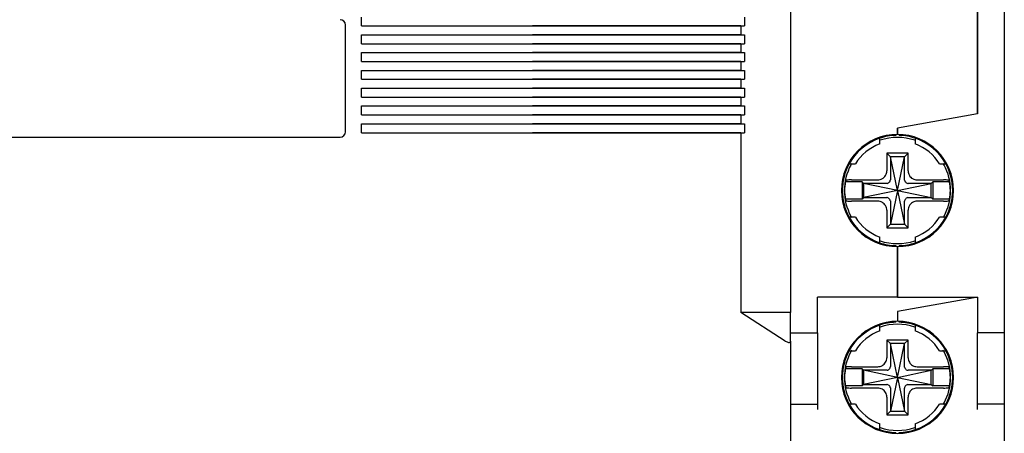
# Model space of a CAD drawing. Units: millimetres. Extents: x 2084 to 10050, y 3760 to 4289.
# Drawn here: x 3495 to 3551, y 4055 to 4078 of the extents above; entities that cross this region are included whole.
import ezdxf

# ---------------------------------------------------------------- set-up
doc = ezdxf.new("R2010")
doc.units = ezdxf.units.MM

msp = doc.modelspace()

# ---------------------------------------------------------------- linework, layer by layer
at = {"color": 7, "linetype": 'Continuous'}
for p, q in [((3550.76834, 4106.38553), (3550.76834, 4060.38553)), ((3538.76834, 4105.23553), (3538.76834, 4061.53553)), ((3549.26834, 4072.68553), (3549.26834, 4094.08553)), ((3549.26834, 4094.08553), (3549.26834, 4072.68553)), ((3514.66834, 4077.63553), (3514.66834, 4078.13553)), ((3536.16834, 4078.13553), (3536.16834, 4077.63553)), ((3536.16834, 4078.13553), (3536.16834, 4077.63553)), ((3536.16834, 4078.13553), (3536.16834, 4077.63553)), ((3513.76834, 4071.68553), (3513.76834, 4077.68553)), ((3514.66834, 4077.63553), (3536.16834, 4077.63553)), ((3535.96834, 4077.63553), (3524.26834, 4077.63553)), ((3535.96834, 4077.63553), (3524.26834, 4077.63553)), ((3535.96834, 4077.63553), (3524.26834, 4077.63553)), ((3535.96834, 4077.63553), (3536.16834, 4077.63553)), ((3535.96834, 4077.63553), (3535.96834, 4077.13553)), ((3535.96834, 4077.63553), (3536.16834, 4077.63553)), ((3535.96834, 4077.63553), (3535.96834, 4077.13553)), ((3535.96834, 4077.63553), (3536.16834, 4077.63553)), ((3535.96834, 4077.63553), (3535.96834, 4077.13553)), ((3514.66834, 4077.13553), (3536.16834, 4077.13553)), ((3514.66834, 4076.63553), (3514.66834, 4077.13553)), ((3535.96834, 4077.13553), (3524.26834, 4077.13553)), ((3535.96834, 4077.13553), (3524.26834, 4077.13553)), ((3535.96834, 4077.13553), (3524.26834, 4077.13553)), ((3535.96834, 4077.13553), (3536.16834, 4077.13553)), ((3535.96834, 4077.13553), (3536.16834, 4077.13553)), ((3535.96834, 4077.13553), (3536.16834, 4077.13553)), ((3536.16834, 4077.13553), (3536.16834, 4076.63553)), ((3536.16834, 4077.13553), (3536.16834, 4076.63553)), ((3536.16834, 4077.13553), (3536.16834, 4076.63553)), ((3514.66834, 4076.63553), (3536.16834, 4076.63553)), ((3535.96834, 4076.63553), (3524.26834, 4076.63553)), ((3535.96834, 4076.63553), (3524.26834, 4076.63553)), ((3535.96834, 4076.63553), (3524.26834, 4076.63553)), ((3535.96834, 4076.63553), (3536.16834, 4076.63553)), ((3535.96834, 4076.63553), (3535.96834, 4076.13553)), ((3535.96834, 4076.63553), (3536.16834, 4076.63553)), ((3535.96834, 4076.63553), (3535.96834, 4076.13553)), ((3535.96834, 4076.63553), (3536.16834, 4076.63553)), ((3535.96834, 4076.63553), (3535.96834, 4076.13553)), ((3514.66834, 4076.13553), (3536.16834, 4076.13553)), ((3514.66834, 4075.63553), (3514.66834, 4076.13553)), ((3514.66834, 4075.63553), (3536.16834, 4075.63553)), ((3535.96834, 4076.13553), (3524.26834, 4076.13553)), ((3535.96834, 4076.13553), (3524.26834, 4076.13553)), ((3535.96834, 4076.13553), (3524.26834, 4076.13553)), ((3535.96834, 4075.63553), (3524.26834, 4075.63553)), ((3535.96834, 4075.63553), (3524.26834, 4075.63553)), ((3535.96834, 4075.63553), (3524.26834, 4075.63553)), ((3535.96834, 4076.13553), (3536.16834, 4076.13553)), ((3535.96834, 4076.13553), (3536.16834, 4076.13553)), ((3535.96834, 4076.13553), (3536.16834, 4076.13553)), ((3535.96834, 4075.63553), (3536.16834, 4075.63553)), ((3535.96834, 4075.63553), (3535.96834, 4075.13553)), ((3535.96834, 4075.63553), (3536.16834, 4075.63553)), ((3535.96834, 4075.63553), (3535.96834, 4075.13553)), ((3535.96834, 4075.63553), (3536.16834, 4075.63553)), ((3535.96834, 4075.63553), (3535.96834, 4075.13553)), ((3536.16834, 4076.13553), (3536.16834, 4075.63553)), ((3536.16834, 4076.13553), (3536.16834, 4075.63553)), ((3536.16834, 4076.13553), (3536.16834, 4075.63553)), ((3514.66834, 4075.13553), (3536.16834, 4075.13553)), ((3514.66834, 4074.63553), (3514.66834, 4075.13553)), ((3535.96834, 4075.13553), (3524.26834, 4075.13553)), ((3535.96834, 4075.13553), (3524.26834, 4075.13553)), ((3535.96834, 4075.13553), (3524.26834, 4075.13553)), ((3535.96834, 4075.13553), (3536.16834, 4075.13553)), ((3535.96834, 4075.13553), (3536.16834, 4075.13553)), ((3535.96834, 4075.13553), (3536.16834, 4075.13553)), ((3536.16834, 4075.13553), (3536.16834, 4074.63553)), ((3536.16834, 4075.13553), (3536.16834, 4074.63553)), ((3536.16834, 4075.13553), (3536.16834, 4074.63553)), ((3514.66834, 4074.63553), (3536.16834, 4074.63553)), ((3535.96834, 4074.63553), (3524.26834, 4074.63553)), ((3535.96834, 4074.63553), (3524.26834, 4074.63553)), ((3535.96834, 4074.63553), (3524.26834, 4074.63553)), ((3535.96834, 4074.63553), (3536.16834, 4074.63553)), ((3535.96834, 4074.63553), (3535.96834, 4074.13553)), ((3535.96834, 4074.63553), (3536.16834, 4074.63553)), ((3535.96834, 4074.63553), (3535.96834, 4074.13553)), ((3535.96834, 4074.63553), (3536.16834, 4074.63553)), ((3535.96834, 4074.63553), (3535.96834, 4074.13553)), ((3514.66834, 4074.13553), (3536.16834, 4074.13553)), ((3514.66834, 4073.63553), (3514.66834, 4074.13553)), ((3535.96834, 4074.13553), (3524.26834, 4074.13553)), ((3535.96834, 4074.13553), (3524.26834, 4074.13553)), ((3535.96834, 4074.13553), (3524.26834, 4074.13553)), ((3535.96834, 4074.13553), (3536.16834, 4074.13553)), ((3535.96834, 4074.13553), (3536.16834, 4074.13553)), ((3535.96834, 4074.13553), (3536.16834, 4074.13553)), ((3536.16834, 4074.13553), (3536.16834, 4073.63553)), ((3536.16834, 4074.13553), (3536.16834, 4073.63553)), ((3536.16834, 4074.13553), (3536.16834, 4073.63553)), ((3514.66834, 4073.63553), (3536.16834, 4073.63553)), ((3535.96834, 4073.63553), (3524.26834, 4073.63553)), ((3535.96834, 4073.63553), (3524.26834, 4073.63553)), ((3535.96834, 4073.63553), (3524.26834, 4073.63553)), ((3535.96834, 4073.63553), (3536.16834, 4073.63553)), ((3535.96834, 4073.63553), (3535.96834, 4073.13553)), ((3535.96834, 4073.63553), (3536.16834, 4073.63553)), ((3535.96834, 4073.63553), (3535.96834, 4073.13553)), ((3535.96834, 4073.63553), (3536.16834, 4073.63553)), ((3535.96834, 4073.63553), (3535.96834, 4073.13553)), ((3514.66834, 4073.13553), (3536.16834, 4073.13553)), ((3514.66834, 4072.63553), (3514.66834, 4073.13553)), ((3535.96834, 4073.13553), (3524.26834, 4073.13553)), ((3535.96834, 4073.13553), (3524.26834, 4073.13553)), ((3535.96834, 4073.13553), (3524.26834, 4073.13553)), ((3535.96834, 4073.13553), (3536.16834, 4073.13553)), ((3535.96834, 4073.13553), (3536.16834, 4073.13553)), ((3535.96834, 4073.13553), (3536.16834, 4073.13553)), ((3536.16834, 4073.13553), (3536.16834, 4072.63553)), ((3536.16834, 4073.13553), (3536.16834, 4072.63553)), ((3536.16834, 4073.13553), (3536.16834, 4072.63553)), ((3514.66834, 4072.63553), (3536.16834, 4072.63553)), ((3535.96834, 4072.63553), (3524.26834, 4072.63553)), ((3535.96834, 4072.63553), (3524.26834, 4072.63553)), ((3535.96834, 4072.63553), (3524.26834, 4072.63553)), ((3535.96834, 4072.63553), (3536.16834, 4072.63553)), ((3535.96834, 4072.63553), (3535.96834, 4072.13553)), ((3535.96834, 4072.63553), (3536.16834, 4072.63553)), ((3535.96834, 4072.63553), (3535.96834, 4072.13553)), ((3535.96834, 4072.63553), (3536.16834, 4072.63553)), ((3535.96834, 4072.63553), (3535.96834, 4072.13553)), ((3549.26834, 4072.68553), (3544.76834, 4071.89206)), ((3549.26834, 4072.68553), (3544.76834, 4071.89206)), ((3514.66834, 4072.13553), (3536.16834, 4072.13553)), ((3514.66834, 4071.63553), (3514.66834, 4072.13553)), ((3535.96834, 4072.13553), (3524.26834, 4072.13553)), ((3535.96834, 4072.13553), (3524.26834, 4072.13553)), ((3535.96834, 4072.13553), (3524.26834, 4072.13553)), ((3535.96834, 4072.13553), (3536.16834, 4072.13553)), ((3535.96834, 4072.13553), (3536.16834, 4072.13553)), ((3535.96834, 4072.13553), (3536.16834, 4072.13553)), ((3536.16834, 4072.13553), (3536.16834, 4071.63553)), ((3536.16834, 4072.13553), (3536.16834, 4071.63553)), ((3536.16834, 4072.13553), (3536.16834, 4071.63553)), ((3544.76834, 4071.89206), (3544.76834, 4071.53553)), ((3544.76834, 4071.53553), (3544.76834, 4071.89206)), ((3494.06834, 4071.38553), (3513.46834, 4071.38553)), ((3514.66834, 4071.63553), (3536.16834, 4071.63553)), ((3535.96834, 4071.63553), (3524.26834, 4071.63553)), ((3535.96834, 4071.63553), (3524.26834, 4071.63553)), ((3535.96834, 4071.63553), (3524.26834, 4071.63553)), ((3535.96834, 4071.63553), (3536.16834, 4071.63553)), ((3535.96834, 4071.63553), (3535.96834, 4061.53553)), ((3535.96834, 4071.63553), (3536.16834, 4071.63553)), ((3535.96834, 4071.63553), (3535.96834, 4061.53553)), ((3535.96834, 4071.63553), (3536.16834, 4071.63553)), ((3535.96834, 4071.63553), (3535.96834, 4061.53553)), ((3543.76834, 4071.31981), (3543.76834, 4071.35064)), ((3543.76834, 4071.00087), (3543.76834, 4071.31981)), ((3544.66834, 4071.52339), (3544.66834, 4071.48392)), ((3544.86834, 4071.52236), (3544.86834, 4071.48392)), ((3545.76834, 4071.35168), (3545.76834, 4071.31981)), ((3545.76834, 4071.31981), (3545.76834, 4071.00087)), ((3545.36834, 4070.48553), (3544.16834, 4070.48553)), ((3544.16834, 4070.48553), (3544.16834, 4069.49044)), ((3544.36834, 4070.28553), (3544.16834, 4070.48553)), ((3544.36834, 4070.28553), (3544.36834, 4068.98749)), ((3545.16834, 4070.28553), (3544.36834, 4070.28553)), ((3544.76834, 4068.38553), (3544.36834, 4070.28553)), ((3544.76834, 4068.38553), (3545.16834, 4070.28553)), ((3545.16834, 4070.28553), (3545.36834, 4070.48553)), ((3545.16834, 4068.98749), (3545.16834, 4070.28553)), ((3545.36834, 4069.49044), (3545.36834, 4070.48553)), ((3542.0554, 4069.88553), (3542.02405, 4069.88553)), ((3542.0554, 4069.88553), (3542.40402, 4069.88553)), ((3547.13265, 4069.88553), (3547.48127, 4069.88553)), ((3547.48127, 4069.88553), (3547.52738, 4069.88553)), ((3542.18425, 4068.98553), (3543.66343, 4068.98553)), ((3545.87324, 4068.98553), (3547.35242, 4068.98553)), ((3542.78834, 4068.86553), (3541.83882, 4068.86553)), ((3542.86834, 4068.78553), (3542.78834, 4068.86553)), ((3542.78834, 4068.86553), (3542.78834, 4067.90553)), ((3542.86834, 4068.78553), (3542.86834, 4067.98553)), ((3544.16637, 4068.78553), (3542.86834, 4068.78553)), ((3544.76834, 4068.38553), (3542.86834, 4068.78553)), ((3544.76834, 4068.38553), (3546.66834, 4068.78553)), ((3546.66834, 4068.78553), (3545.3703, 4068.78553)), ((3546.66834, 4068.78553), (3546.74834, 4068.86553)), ((3546.66834, 4067.98553), (3546.66834, 4068.78553)), ((3547.69785, 4068.86553), (3546.74834, 4068.86553)), ((3546.74834, 4068.86553), (3546.74834, 4067.90553)), ((3542.78834, 4067.90553), (3541.83882, 4067.90553)), ((3542.86834, 4067.98553), (3542.78834, 4067.90553)), ((3544.76834, 4068.38553), (3542.86834, 4067.98553)), ((3542.86834, 4067.98553), (3544.16637, 4067.98553)), ((3544.76834, 4068.38553), (3544.36834, 4066.48553)), ((3544.76834, 4068.38553), (3545.16834, 4066.48553)), ((3544.76834, 4068.38553), (3546.66834, 4067.98553)), ((3545.3703, 4067.98553), (3546.66834, 4067.98553)), ((3546.66834, 4067.98553), (3546.74834, 4067.90553)), ((3547.69785, 4067.90553), (3546.74834, 4067.90553)), ((3543.66343, 4067.78553), (3542.18425, 4067.78553)), ((3544.36834, 4067.78357), (3544.36834, 4066.48553)), ((3545.16834, 4066.48553), (3545.16834, 4067.78357)), ((3547.35242, 4067.78553), (3545.87324, 4067.78553)), ((3542.0554, 4066.88553), (3542.02405, 4066.88553)), ((3542.40402, 4066.88553), (3542.0554, 4066.88553)), ((3544.16834, 4067.28062), (3544.16834, 4066.28553)), ((3545.36834, 4066.28553), (3545.36834, 4067.28062)), ((3547.48127, 4066.88553), (3547.13265, 4066.88553)), ((3547.48127, 4066.88553), (3547.52738, 4066.88553)), ((3544.36834, 4066.48553), (3544.16834, 4066.28553)), ((3544.16834, 4066.28553), (3545.36834, 4066.28553)), ((3544.36834, 4066.48553), (3545.16834, 4066.48553)), ((3545.16834, 4066.48553), (3545.36834, 4066.28553)), ((3543.76834, 4065.45125), (3543.76834, 4065.77019)), ((3545.76834, 4065.77019), (3545.76834, 4065.45125)), ((3543.76834, 4065.42042), (3543.76834, 4065.45125)), ((3544.66834, 4065.28714), (3544.66834, 4065.24767)), ((3544.76834, 4065.23553), (3544.76834, 4062.38553)), ((3544.76834, 4062.38553), (3544.76834, 4065.23553)), ((3544.86834, 4065.28714), (3544.86834, 4065.2487)), ((3545.76834, 4065.45125), (3545.76834, 4065.41938)), ((3544.76834, 4062.38553), (3540.26834, 4062.38553)), ((3540.26834, 4060.38553), (3540.26834, 4062.38553)), ((3544.76834, 4062.38553), (3549.26834, 4062.38553)), ((3549.26834, 4062.38553), (3548.78341, 4062.30002)), ((3549.26834, 4062.38553), (3548.78341, 4062.30002)), ((3549.26834, 4062.38553), (3549.26834, 4060.38553)), ((3548.78341, 4062.30002), (3544.76834, 4061.59206)), ((3548.78341, 4062.30002), (3544.76834, 4061.59206)), ((3538.46834, 4059.92839), (3535.96834, 4061.53553)), ((3538.76834, 4061.53553), (3535.96834, 4061.53553)), ((3538.76834, 4059.92839), (3538.76834, 4061.53553)), ((3544.76834, 4061.59206), (3544.76834, 4061.03553)), ((3544.76834, 4061.59206), (3544.76834, 4061.03553)), ((3543.76834, 4060.85064), (3543.76834, 4060.81981)), ((3543.76834, 4060.50087), (3543.76834, 4060.81981)), ((3544.66834, 4060.98392), (3544.66834, 4061.02339)), ((3544.86834, 4060.98392), (3544.86834, 4061.02236)), ((3545.76834, 4060.85168), (3545.76834, 4060.81981)), ((3545.76834, 4060.81981), (3545.76834, 4060.50087)), ((3538.76834, 4060.38553), (3540.26834, 4060.38553)), ((3540.26834, 4060.38553), (3540.26834, 4056.38553)), ((3549.26834, 4056.38553), (3549.26834, 4060.38553)), ((3550.76834, 4060.38553), (3549.26834, 4060.38553)), ((3550.76834, 4060.38553), (3550.76834, 4056.38553)), ((3538.76834, 4059.92839), (3538.76834, 4041.50979)), ((3538.76834, 4059.92839), (3538.76834, 4041.50979)), ((3545.36834, 4059.98553), (3544.16834, 4059.98553)), ((3544.16834, 4059.98553), (3544.16834, 4058.99044)), ((3544.36834, 4059.78553), (3544.16834, 4059.98553)), ((3544.36834, 4059.78553), (3544.36834, 4058.48749)), ((3545.16834, 4059.78553), (3544.36834, 4059.78553)), ((3544.76834, 4057.88553), (3544.36834, 4059.78553)), ((3544.76834, 4057.88553), (3545.16834, 4059.78553)), ((3545.16834, 4059.78553), (3545.36834, 4059.98553)), ((3545.16834, 4058.48749), (3545.16834, 4059.78553)), ((3545.36834, 4058.99044), (3545.36834, 4059.98553)), ((3542.02405, 4059.38553), (3542.0554, 4059.38553)), ((3542.0554, 4059.38553), (3542.40402, 4059.38553)), ((3547.13265, 4059.38553), (3547.48127, 4059.38553)), ((3547.48127, 4059.38553), (3547.52738, 4059.38553)), ((3542.18425, 4058.48553), (3543.66343, 4058.48553)), ((3545.87324, 4058.48553), (3547.35242, 4058.48553)), ((3542.78834, 4058.36553), (3541.83882, 4058.36553)), ((3542.86834, 4058.28553), (3542.78834, 4058.36553)), ((3542.78834, 4058.36553), (3542.78834, 4057.40553)), ((3542.86834, 4058.28553), (3542.86834, 4057.48553)), ((3544.16637, 4058.28553), (3542.86834, 4058.28553)), ((3544.76834, 4057.88553), (3542.86834, 4058.28553)), ((3544.76834, 4057.88553), (3546.66834, 4058.28553)), ((3546.66834, 4058.28553), (3545.3703, 4058.28553)), ((3546.66834, 4058.28553), (3546.74834, 4058.36553)), ((3546.66834, 4057.48553), (3546.66834, 4058.28553)), ((3547.69785, 4058.36553), (3546.74834, 4058.36553)), ((3546.74834, 4058.36553), (3546.74834, 4057.40553)), ((3542.78834, 4057.40553), (3541.83882, 4057.40553)), ((3542.86834, 4057.48553), (3542.78834, 4057.40553)), ((3544.76834, 4057.88553), (3542.86834, 4057.48553)), ((3542.86834, 4057.48553), (3544.16637, 4057.48553)), ((3544.76834, 4057.88553), (3544.36834, 4055.98553)), ((3544.76834, 4057.88553), (3545.16834, 4055.98553)), ((3544.76834, 4057.88553), (3546.66834, 4057.48553)), ((3545.3703, 4057.48553), (3546.66834, 4057.48553)), ((3546.66834, 4057.48553), (3546.74834, 4057.40553)), ((3547.69785, 4057.40553), (3546.74834, 4057.40553)), ((3543.66343, 4057.28553), (3542.18425, 4057.28553)), ((3544.36834, 4057.28357), (3544.36834, 4055.98553)), ((3545.16834, 4055.98553), (3545.16834, 4057.28357)), ((3547.35242, 4057.28553), (3545.87324, 4057.28553)), ((3538.76834, 4056.38553), (3540.26834, 4056.38553)), ((3540.26834, 4056.38553), (3540.26834, 4056.08553)), ((3542.02403, 4056.38553), (3542.0554, 4056.38553)), ((3542.40402, 4056.38553), (3542.0554, 4056.38553)), ((3544.16834, 4056.78062), (3544.16834, 4055.78553)), ((3545.36834, 4055.78553), (3545.36834, 4056.78062)), ((3547.48127, 4056.38553), (3547.13265, 4056.38553)), ((3547.48127, 4056.38553), (3547.52738, 4056.38553)), ((3549.26834, 4056.08553), (3549.26834, 4056.38553)), ((3550.76834, 4056.38553), (3549.26834, 4056.38553)), ((3550.76834, 4056.38553), (3550.76834, 4056.08553)), ((3544.36834, 4055.98553), (3544.16834, 4055.78553)), ((3544.16834, 4055.78553), (3545.36834, 4055.78553)), ((3544.36834, 4055.98553), (3545.16834, 4055.98553)), ((3545.16834, 4055.98553), (3545.36834, 4055.78553)), ((3550.76834, 4056.08553), (3550.76834, 4051.88553)), ((3543.76834, 4054.95125), (3543.76834, 4055.27019)), ((3545.76834, 4055.27019), (3545.76834, 4054.95125)), ((3543.76834, 4054.95125), (3543.76834, 4054.92041)), ((3544.66834, 4054.74768), (3544.66834, 4054.78714)), ((3544.86834, 4054.7487), (3544.86834, 4054.78714)), ((3545.76834, 4054.95125), (3545.76834, 4054.91938))]:
    msp.add_line(p, q, dxfattribs=at)
for centre, radius, start, end in [((3513.46834, 4077.68553), 0.3, 0, 90), ((3513.46834, 4071.68553), 0.3, 270, 0), ((3544.76834, 4068.38553), 3.15, 90, 270), ((3544.76834, 4068.38553), 3.1, 108.819063, 151.061472), ((3544.76834, 4068.38553), 3.1, 91.848572, 108.797212), ((3544.76834, 4068.38553), 2.9859, 70.872991, 109.126266), ((3544.76834, 4068.38553), 3.15, 270, 90), ((3544.76834, 4068.38553), 3.1, 71.19877, 88.151428), ((3544.76834, 4068.38553), 2.9859, 70.292309, 70.872991), ((3544.76834, 4068.38553), 3.1, 28.938528, 71.180937), ((3544.76834, 4068.38553), 2.8, 110.924832, 147.607635), ((3544.76834, 4068.38553), 2.8, 32.392365, 69.075168), ((3544.76834, 4068.38553), 3.1, 151.054832, 208.945168), ((3544.76834, 4068.38553), 2.9859, 151.321397, 180), ((3544.76834, 4068.38553), 2.9859, 149.278429, 151.321397), ((3544.76834, 4068.38553), 2.9859, 28.678459, 30.722589), ((3544.76834, 4068.38553), 2.9859, 0, 28.678459), ((3544.76834, 4068.38553), 3.1, 331.049612, 28.950388), ((3544.76834, 4068.38553), 2.96858, 170.694798, 180), ((3544.76834, 4068.38553), 2.96858, 0, 9.305202), ((3544.76834, 4068.38553), 2.9859, 180, 208.678459), ((3544.76834, 4068.38553), 2.96858, 180, 189.305202), ((3544.76834, 4068.38553), 2.9859, 331.321397, 0), ((3544.76834, 4068.38553), 2.96858, 350.694798, 0), ((3544.76834, 4068.38553), 3.1, 208.938528, 251.180937), ((3544.76834, 4068.38553), 2.9859, 208.678459, 210.722589), ((3544.76834, 4068.38553), 2.8, 212.392365, 249.075168), ((3544.76834, 4068.38553), 2.8, 290.924832, 327.607635), ((3544.76834, 4068.38553), 3.1, 288.819063, 331.061472), ((3544.76834, 4068.38553), 2.9859, 329.278429, 331.321397), ((3544.76834, 4068.38553), 2.9859, 250.292309, 250.872991), ((3544.76834, 4068.38553), 3.1, 251.202788, 268.151428), ((3544.76834, 4068.38553), 2.9859, 250.872991, 289.126266), ((3544.76834, 4068.38553), 3.1, 271.848572, 288.80123), ((3544.76834, 4057.88553), 3.15, 90, 270), ((3544.76834, 4057.88553), 3.1, 108.819063, 151.061472), ((3544.76834, 4057.88553), 3.1, 91.848572, 108.797212), ((3544.76834, 4057.88553), 2.9859, 70.872991, 109.126266), ((3544.76834, 4057.88553), 3.15, 270, 90), ((3544.76834, 4057.88553), 3.1, 71.19877, 88.151428), ((3544.76834, 4057.88553), 2.9859, 70.292309, 70.872991), ((3544.76834, 4057.88553), 3.1, 28.938528, 71.180937), ((3544.76834, 4057.88553), 2.8, 110.924832, 147.607635), ((3544.76834, 4057.88553), 2.8, 32.392365, 69.075168), ((3544.76834, 4057.88553), 3.1, 151.054832, 208.945168), ((3544.76834, 4057.88553), 2.9859, 151.321397, 180), ((3544.76834, 4057.88553), 2.9859, 149.278429, 151.321397), ((3544.76834, 4057.88553), 2.9859, 28.678459, 30.722589), ((3544.76834, 4057.88553), 2.9859, 0, 28.678459), ((3544.76834, 4057.88553), 3.1, 331.049612, 28.950388), ((3544.76834, 4057.88553), 2.96858, 170.694798, 180), ((3544.76834, 4057.88553), 2.96858, 0, 9.305202), ((3544.76834, 4057.88553), 2.9859, 180, 208.678459), ((3544.76834, 4057.88553), 2.96858, 180, 189.305202), ((3544.76834, 4057.88553), 2.9859, 331.321397, 0), ((3544.76834, 4057.88553), 2.96858, 350.694798, 0), ((3544.76834, 4057.88553), 3.1, 208.938528, 251.180937), ((3544.76834, 4057.88553), 2.9859, 208.678459, 210.722589), ((3544.76834, 4057.88553), 2.8, 212.392365, 249.075168), ((3544.76834, 4057.88553), 2.8, 290.924832, 327.607635), ((3544.76834, 4057.88553), 3.1, 288.819063, 331.061472), ((3544.76834, 4057.88553), 2.9859, 329.278429, 331.321397), ((3544.76834, 4057.88553), 2.9859, 250.292309, 250.872991), ((3544.76834, 4057.88553), 3.1, 251.202788, 268.151428), ((3544.76834, 4057.88553), 2.9859, 250.872991, 289.126266), ((3544.76834, 4057.88553), 3.1, 271.848572, 288.80123)]:
    msp.add_arc(centre, radius, start, end, dxfattribs=at)
for points, start_tangent, end_tangent in [([(3542.18425, 4068.98553), (3542.03103, 4068.98159), (3541.91629, 4068.97073), (3541.8712, 4068.95605)], (-1, 0), (-0.35098353, -0.93638163)), ([(3543.66343, 4068.98553), (3543.91809, 4069.05207), (3544.10154, 4069.23534), (3544.16834, 4069.49044)], (1, 0), (0, 1)), ([(3544.36669, 4068.96329), (3544.36815, 4068.97927), (3544.36752, 4068.98736)], (0.13808808, 0.99041995), (-0.16587593, 0.98614663)), ([(3545.16998, 4068.96329), (3545.16852, 4068.97927), (3545.16915, 4068.98736)], (-0.13808808, 0.99041995), (0.16587593, 0.98614663)), ([(3545.36834, 4069.49044), (3545.43485, 4069.23582), (3545.61818, 4069.0523), (3545.87324, 4068.98553)], (0, -1), (1, 0)), ([(3547.66547, 4068.95605), (3547.62038, 4068.97073), (3547.50564, 4068.98159), (3547.35242, 4068.98553)], (-0.35098353, 0.93638163), (-1, 0)), ([(3541.8712, 4068.95605), (3541.86009, 4068.92597), (3541.8493, 4068.8958), (3541.83882, 4068.86553)], (-0.35098353, -0.93638163), (-0.3225201, -0.94656262)), ([(3544.19058, 4068.78717), (3544.17459, 4068.78571), (3544.16651, 4068.78635)], (-0.99041995, -0.13808808), (-0.98614663, 0.16587593)), ([(3544.19058, 4068.78717), (3544.27235, 4068.81814), (3544.33572, 4068.88152), (3544.36669, 4068.96329)], (0.99041995, 0.13808808), (0.13808808, 0.99041995)), ([(3545.16998, 4068.96329), (3545.20095, 4068.88152), (3545.26432, 4068.81814), (3545.34609, 4068.78717)], (0.13808808, -0.99041995), (0.99041995, -0.13808808)), ([(3545.34609, 4068.78717), (3545.36208, 4068.78571), (3545.37016, 4068.78635)], (0.99041995, -0.13808808), (0.98614663, 0.16587593)), ([(3547.69785, 4068.86553), (3547.68737, 4068.8958), (3547.67658, 4068.92597), (3547.66547, 4068.95605)], (-0.3225201, 0.94656262), (-0.35098353, 0.93638163)), ([(3541.83882, 4067.90553), (3541.8493, 4067.87526), (3541.86009, 4067.84509), (3541.8712, 4067.81501)], (0.3225201, -0.94656262), (0.35098353, -0.93638163)), ([(3544.19058, 4067.98389), (3544.17459, 4067.98535), (3544.16651, 4067.98471)], (-0.99041995, 0.13808808), (-0.98614663, -0.16587593)), ([(3544.36669, 4067.80777), (3544.33572, 4067.88954), (3544.27235, 4067.95292), (3544.19058, 4067.98389)], (-0.13808808, 0.99041995), (-0.99041995, 0.13808808)), ([(3545.34609, 4067.98389), (3545.26432, 4067.95292), (3545.20095, 4067.88954), (3545.16998, 4067.80777)], (-0.99041995, -0.13808808), (-0.13808808, -0.99041995)), ([(3545.34609, 4067.98389), (3545.36208, 4067.98535), (3545.37016, 4067.98471)], (0.99041995, 0.13808808), (0.98614663, -0.16587593)), ([(3547.66547, 4067.81501), (3547.67658, 4067.84509), (3547.68737, 4067.87526), (3547.69785, 4067.90553)], (0.35098353, 0.93638163), (0.3225201, 0.94656262)), ([(3541.8712, 4067.81501), (3541.91629, 4067.80033), (3542.03103, 4067.78947), (3542.18425, 4067.78553)], (0.35098353, -0.93638163), (1, 0)), ([(3544.16834, 4067.28062), (3544.10182, 4067.53524), (3543.91849, 4067.71876), (3543.66343, 4067.78553)], (0, 1), (-1, 0)), ([(3544.36669, 4067.80777), (3544.36815, 4067.79179), (3544.36752, 4067.7837)], (0.13808808, -0.99041995), (-0.16587593, -0.98614663)), ([(3545.16998, 4067.80777), (3545.16852, 4067.79179), (3545.16915, 4067.7837)], (-0.13808808, -0.99041995), (0.16587593, -0.98614663)), ([(3545.87324, 4067.78553), (3545.61868, 4067.71904), (3545.43508, 4067.53565), (3545.36834, 4067.28062)], (-1, 0), (0, -1)), ([(3547.35242, 4067.78553), (3547.50564, 4067.78947), (3547.62038, 4067.80033), (3547.66547, 4067.81501)], (1, 0), (0.35098353, 0.93638163)), ([(3538.46834, 4059.92839), (3538.56348, 4059.87718), (3538.6467, 4059.85151), (3538.71134, 4059.85193), (3538.75366, 4059.87824), (3538.76834, 4059.92839)], (0.84117848, -0.54075759), (0, 1)), ([(3542.18425, 4058.48553), (3542.03103, 4058.48159), (3541.91629, 4058.47073), (3541.8712, 4058.45605)], (-1, 0), (-0.35098353, -0.93638163)), ([(3543.66343, 4058.48553), (3543.91809, 4058.55207), (3544.10154, 4058.73534), (3544.16834, 4058.99044)], (1, 0), (0, 1)), ([(3544.36669, 4058.46329), (3544.36815, 4058.47927), (3544.36752, 4058.48736)], (0.13808808, 0.99041995), (-0.16587593, 0.98614663)), ([(3545.16998, 4058.46329), (3545.16852, 4058.47927), (3545.16915, 4058.48736)], (-0.13808808, 0.99041995), (0.16587593, 0.98614663)), ([(3545.36834, 4058.99044), (3545.43485, 4058.73582), (3545.61818, 4058.5523), (3545.87324, 4058.48553)], (0, -1), (1, 0)), ([(3547.66547, 4058.45605), (3547.62038, 4058.47073), (3547.50564, 4058.48159), (3547.35242, 4058.48553)], (-0.35098353, 0.93638163), (-1, 0)), ([(3541.8712, 4058.45605), (3541.86009, 4058.42597), (3541.8493, 4058.3958), (3541.83882, 4058.36553)], (-0.35098353, -0.93638163), (-0.3225201, -0.94656262)), ([(3544.19058, 4058.28717), (3544.17459, 4058.28571), (3544.16651, 4058.28635)], (-0.99041995, -0.13808808), (-0.98614663, 0.16587593)), ([(3544.19058, 4058.28717), (3544.27235, 4058.31814), (3544.33572, 4058.38152), (3544.36669, 4058.46329)], (0.99041995, 0.13808808), (0.13808808, 0.99041995)), ([(3545.16998, 4058.46329), (3545.20095, 4058.38152), (3545.26432, 4058.31814), (3545.34609, 4058.28717)], (0.13808808, -0.99041995), (0.99041995, -0.13808808)), ([(3545.34609, 4058.28717), (3545.36208, 4058.28571), (3545.37016, 4058.28635)], (0.99041995, -0.13808808), (0.98614663, 0.16587593)), ([(3547.69785, 4058.36553), (3547.68737, 4058.3958), (3547.67658, 4058.42597), (3547.66547, 4058.45605)], (-0.3225201, 0.94656262), (-0.35098353, 0.93638163)), ([(3541.83882, 4057.40553), (3541.8493, 4057.37526), (3541.86009, 4057.34509), (3541.8712, 4057.31501)], (0.3225201, -0.94656262), (0.35098353, -0.93638163)), ([(3544.19058, 4057.48389), (3544.17459, 4057.48535), (3544.16651, 4057.48471)], (-0.99041995, 0.13808808), (-0.98614663, -0.16587593)), ([(3544.36669, 4057.30777), (3544.33572, 4057.38954), (3544.27235, 4057.45292), (3544.19058, 4057.48389)], (-0.13808808, 0.99041995), (-0.99041995, 0.13808808)), ([(3545.34609, 4057.48389), (3545.26432, 4057.45292), (3545.20095, 4057.38954), (3545.16998, 4057.30777)], (-0.99041995, -0.13808808), (-0.13808808, -0.99041995)), ([(3545.34609, 4057.48389), (3545.36208, 4057.48535), (3545.37016, 4057.48471)], (0.99041995, 0.13808808), (0.98614663, -0.16587593)), ([(3547.66547, 4057.31501), (3547.67658, 4057.34509), (3547.68737, 4057.37526), (3547.69785, 4057.40553)], (0.35098353, 0.93638163), (0.3225201, 0.94656262)), ([(3541.8712, 4057.31501), (3541.91629, 4057.30033), (3542.03103, 4057.28947), (3542.18425, 4057.28553)], (0.35098353, -0.93638163), (1, 0)), ([(3544.16834, 4056.78062), (3544.10182, 4057.03524), (3543.91849, 4057.21876), (3543.66343, 4057.28553)], (0, 1), (-1, 0)), ([(3544.36669, 4057.30777), (3544.36815, 4057.29179), (3544.36752, 4057.2837)], (0.13808808, -0.99041995), (-0.16587593, -0.98614663)), ([(3545.16998, 4057.30777), (3545.16852, 4057.29179), (3545.16915, 4057.2837)], (-0.13808808, -0.99041995), (0.16587593, -0.98614663)), ([(3545.87324, 4057.28553), (3545.61868, 4057.21904), (3545.43508, 4057.03565), (3545.36834, 4056.78062)], (-1, 0), (0, -1)), ([(3547.35242, 4057.28553), (3547.50564, 4057.28947), (3547.62038, 4057.30033), (3547.66547, 4057.31501)], (1, 0), (0.35098353, 0.93638163))]:
    msp.add_spline(points, degree=3, dxfattribs=dict(at, start_tangent=start_tangent, end_tangent=end_tangent))

doc.saveas('drawing.dxf')
